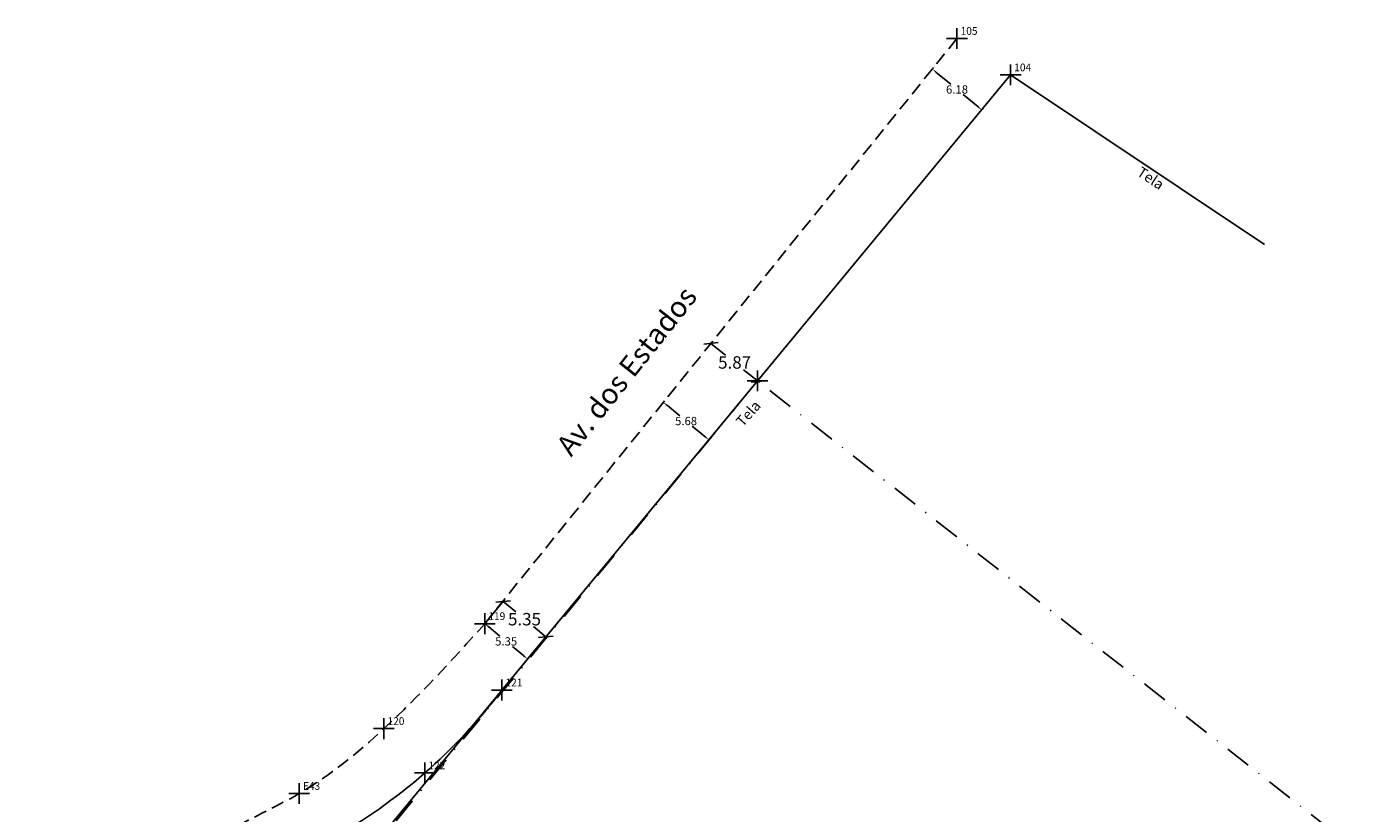
# Model space of a CAD drawing. Extents: x 181382 to 181968, y 1679922 to 1680649.
# Drawn here: x 181816 to 181945, y 1680432 to 1680508 of the extents above; entities that cross this region are included whole.
import ezdxf

# ---------------------------------------------------------------- set-up
doc = ezdxf.new("R2010")
doc.units = 0
doc.header["$LTSCALE"] = 5
doc.header["$MEASUREMENT"] = 0
doc.header["$PDMODE"] = 2
doc.header["$PDSIZE"] = -1
for name, pattern in [('CONTINUO', [0]), ('DASHDOT', [1, 0.5, -0.25, 0, -0.25]), ('DASHED2', [0.375, 0.25, -0.125])]:
    doc.linetypes.add(name, pattern=pattern)
doc.layers.get('0').update_dxf_attribs({"linetype": 'CONTINUOUS'})
doc.layers.get('DEFPOINTS').update_dxf_attribs({"linetype": 'CONTINUOUS'})
for name, color, linetype in [('_TG', 7, 'CONTINUO'), ('T-ALINH-PROJ-C', 6, 'CONTINUOUS'), ('T-DIM', 1, 'CONTINUOUS'), ('T-DIVIS-EXIS', 7, 'CONTINUOUS'), ('T-MATRICULA', 5, 'DASHDOT'), ('T-MFIO-EXI', 7, 'DASHED2'), ('T-TEXTP', 7, 'CONTINUOUS')]:
    doc.layers.add(name, color=color, linetype=linetype)
doc.styles.add('SIMPLEX', font='simplex', dxfattribs={"height": 0.2})
doc.styles.get("Standard").update_dxf_attribs({"font": 'ARIAL.TTF'})
doc.dimstyles.get("Standard").update_dxf_attribs({"dimtxt": 0.18, "dimasz": 0.18, "dimexe": 0.18, "dimexo": 0.0625, "dimgap": 0.09, "dimtad": 0, "dimtih": 1, "dimtoh": 1, "dimdec": 4, "dimzin": 0, "dimdsep": 46, "dimtxsty": 'Standard', "dimcen": 0.09, "dimadec": 0, "dimazin": 0, "dimtfac": 1, "dimtdec": 4, "dimtofl": 0, "dimtmove": 0, "dimatfit": 0, "dimfxl": 0, "dimtolj": 1, "dimtzin": 0, "dimarcsym": 0})

# ---------------------------------------------------------------- blocks, each defined once
blk = doc.blocks.new('SIMB_PONTO')
at = {"color": 0}
blk.add_point((0, 0), dxfattribs=at)
for tag in ['COTA', 'PONTO', 'DESC']:
    blk.add_attdef(tag, (0, 0), '', height=1)
blk = doc.blocks.new('*D21')
at = {"layer": 'DEFPOINTS', "color": 0}
for p in [(181859.67, 1680450.21), (181863.79, 1680446.8), (181863.79, 1680446.8)]:
    blk.add_point(p, dxfattribs=at)
at = {"layer": 'T-DIM', "color": 0, "lineweight": -2}
for p, q in [((181859.71, 1680450.25), (181859.78, 1680450.34)), ((181860.05, 1680449.89), (181861.12, 1680449)), ((181863.4, 1680447.12), (181862.33, 1680448)), ((181863.83, 1680446.85), (181863.9, 1680446.94))]:
    blk.add_line(p, q, dxfattribs=at)
at = {"layer": 'T-DIM', "color": 0}
for points in [[(181860.11, 1680449.95), (181860, 1680449.82), (181859.67, 1680450.21)], [(181863.46, 1680447.18), (181863.35, 1680447.05), (181863.79, 1680446.8)]]:
    blk.add_solid(points, dxfattribs=at)
at = {"layer": 'T-DIM', "color": 0, "insert": (181861.73, 1680448.5), "char_height": 0.8, "attachment_point": 5}
blk.add_mtext('\\A1;5.35', dxfattribs=at)
blk = doc.blocks.new('*D22')
at = {"layer": 'DEFPOINTS', "color": 0}
for p in [(181876.89, 1680471.56), (181881.27, 1680467.94), (181881.27, 1680467.94)]:
    blk.add_point(p, dxfattribs=at)
at = {"layer": 'T-DIM', "color": 0, "lineweight": -2}
for p, q in [((181876.93, 1680471.6), (181877.01, 1680471.69)), ((181877.28, 1680471.24), (181878.48, 1680470.24)), ((181880.88, 1680468.25), (181879.68, 1680469.25)), ((181881.31, 1680467.98), (181881.38, 1680468.07))]:
    blk.add_line(p, q, dxfattribs=at)
at = {"layer": 'T-DIM', "color": 0}
for points in [[(181877.33, 1680471.3), (181877.22, 1680471.17), (181876.89, 1680471.56)], [(181880.94, 1680468.32), (181880.83, 1680468.19), (181881.27, 1680467.94)]]:
    blk.add_solid(points, dxfattribs=at)
at = {"layer": 'T-DIM', "color": 0, "insert": (181879.08, 1680469.75), "char_height": 0.8, "attachment_point": 5}
blk.add_mtext('\\A1;5.68', dxfattribs=at)
blk = doc.blocks.new('*D23')
at = {"layer": 'DEFPOINTS', "color": 0}
for p in [(181902.83, 1680503.7), (181907.59, 1680499.76), (181907.59, 1680499.76)]:
    blk.add_point(p, dxfattribs=at)
at = {"layer": 'T-DIM', "color": 0, "lineweight": -2}
for p, q in [((181902.86, 1680503.75), (181902.94, 1680503.84)), ((181903.21, 1680503.38), (181904.6, 1680502.23)), ((181907.2, 1680500.08), (181905.81, 1680501.23)), ((181907.63, 1680499.81), (181907.7, 1680499.9))]:
    blk.add_line(p, q, dxfattribs=at)
at = {"layer": 'T-DIM', "color": 0}
for points in [[(181903.26, 1680503.44), (181903.16, 1680503.32), (181902.83, 1680503.7)], [(181907.26, 1680500.14), (181907.15, 1680500.01), (181907.59, 1680499.76)]]:
    blk.add_solid(points, dxfattribs=at)
at = {"layer": 'T-DIM', "color": 0, "insert": (181905.21, 1680501.73), "char_height": 0.8, "attachment_point": 5}
blk.add_mtext('\\A1;6.18', dxfattribs=at)
blk = doc.blocks.new('_Oblique')
at = {"layer": 'T-ALINH-PROJ-C', "color": 0, "lineweight": -2}
blk.add_line((-0.5, -0.5), (0.5, 0.5), dxfattribs=at)
blk = doc.blocks.new('*D32')
at = {"layer": 'DEFPOINTS', "color": 0}
for p in [(181881.48, 1680477.24), (181881.48, 1680477.24), (181886.05, 1680473.56)]:
    blk.add_point(p, dxfattribs=at)
at = {"layer": 'T-ALINH-PROJ-C', "color": 0, "lineweight": -2}
for p, q in [((181881.44, 1680477.19), (181881.37, 1680477.1)), ((181881.48, 1680477.24), (181882.89, 1680476.1)), ((181886.05, 1680473.56), (181884.63, 1680474.7)), ((181886.01, 1680473.51), (181885.93, 1680473.42))]:
    blk.add_line(p, q, dxfattribs=at)
for p, rotation in [((181881.48, 1680477.24), 141.1040082913873), ((181886.05, 1680473.56), 321.1040082913873)]:
    blk.add_blockref('_Oblique', p, dxfattribs=dict(at, rotation=rotation))
at = {"layer": 'T-ALINH-PROJ-C', "color": 0, "insert": (181883.76, 1680475.4), "char_height": 1.2, "attachment_point": 5}
blk.add_mtext('\\A1;5.87', dxfattribs=at)
blk = doc.blocks.new('*D33')
at = {"layer": 'DEFPOINTS', "color": 0}
for p in [(181859.67, 1680450.21), (181865.56, 1680448.94), (181863.79, 1680446.8)]:
    blk.add_point(p, dxfattribs=at)
at = {"layer": 'T-ALINH-PROJ-C', "color": 0, "lineweight": -2}
for p, q in [((181859.71, 1680450.25), (181861.55, 1680452.48)), ((181861.44, 1680452.34), (181862.65, 1680451.34)), ((181863.83, 1680446.85), (181865.67, 1680449.07)), ((181865.56, 1680448.94), (181864.35, 1680449.94))]:
    blk.add_line(p, q, dxfattribs=at)
for p, rotation in [((181861.44, 1680452.34), 140.4078994610275), ((181865.56, 1680448.94), 320.4078994610275)]:
    blk.add_blockref('_Oblique', p, dxfattribs=dict(at, rotation=rotation))
at = {"layer": 'T-ALINH-PROJ-C', "color": 0, "insert": (181863.5, 1680450.64), "char_height": 1.2, "attachment_point": 5}
blk.add_mtext('\\A1;5.35', dxfattribs=at)

msp = doc.modelspace()

# ---------------------------------------------------------------- linework, layer by layer
at = {"layer": 'T-ALINH-PROJ-C'}
msp.add_line((181910.377, 1680503.131), (181834.042, 1680410.831), dxfattribs=at)
at = {"layer": 'T-DIVIS-EXIS'}
for p, q in [((181861.314, 1680443.807), (181910.377, 1680503.131)), ((181910.377, 1680503.131), (181934.859, 1680486.791))]:
    msp.add_line(p, q, dxfattribs=at)
msp.add_arc((181819.07, 1680475.584), 52.861, 299.16945, 323.04867, dxfattribs=at)
at = {"layer": 'T-MATRICULA'}
for p in [(181815.516, 1680387.846), (181945.328, 1680427.125)]:
    msp.add_line(p, (181885.97, 1680473.62), dxfattribs=at)
msp.add_point((181885.97, 1680473.62), dxfattribs=at)
at = {"layer": 'T-MFIO-EXI'}
msp.add_line((181859.667, 1680450.205), (181905.204, 1680506.648), dxfattribs=at)
msp.add_open_spline([(181832.885, 1680407.896), (181830.551, 1680411.682), (181828.025, 1680415.779), (181829.778, 1680423.053), (181830.876, 1680427.464), (181836.288, 1680431.14), (181842.595, 1680433.788), (181851.074, 1680440.75), (181856.555, 1680446.717), (181859.667, 1680450.205)], degree=3, knots=[0, 0, 0, 0, 12.1763436, 13.1756233, 22.4073425, 24.3703496, 32.5743496, 42.8573496, 56.8953958, 56.8953958, 56.8953958, 56.8953958], dxfattribs=at)

# ---------------------------------------------------------------- block references
at = {"layer": '_TG', "color": 3}
ref = msp.add_blockref('SIMB_PONTO', (181905.204, 1680506.648), dxfattribs=at)
ref.add_attrib('PONTO', '105', (181905.554, 1680506.998), dxfattribs={"layer": '0', "color": 1, "height": 0.75, "style": 'SIMPLEX', "width": 0.954526, "flags": 8})
ref = msp.add_blockref('SIMB_PONTO', (181910.377, 1680503.131), dxfattribs=at)
ref.add_attrib('PONTO', '104', (181910.727, 1680503.481), dxfattribs={"layer": '0', "color": 1, "height": 0.75, "style": 'SIMPLEX', "width": 0.954526, "flags": 8})
ref = msp.add_blockref('SIMB_PONTO', (181859.667, 1680450.205), dxfattribs=at)
ref.add_attrib('PONTO', '119', (181860.017, 1680450.555), dxfattribs={"layer": '0', "color": 1, "height": 0.75, "style": 'SIMPLEX', "width": 0.954526, "flags": 8})
ref = msp.add_blockref('SIMB_PONTO', (181861.314, 1680443.807), dxfattribs=at)
ref.add_attrib('PONTO', '121', (181861.664, 1680444.157), dxfattribs={"layer": '0', "color": 1, "height": 0.75, "style": 'SIMPLEX', "width": 0.954526, "flags": 8})
ref = msp.add_blockref('SIMB_PONTO', (181849.942, 1680440.082), dxfattribs=at)
ref.add_attrib('PONTO', '120', (181850.292, 1680440.432), dxfattribs={"layer": '0', "color": 1, "height": 0.75, "style": 'SIMPLEX', "width": 0.954526, "flags": 8})
ref = msp.add_blockref('SIMB_PONTO', (181853.886, 1680435.808), dxfattribs=at)
ref.add_attrib('PONTO', '122', (181854.236, 1680436.158), dxfattribs={"layer": '0', "color": 1, "height": 0.75, "style": 'SIMPLEX', "width": 0.954526, "flags": 8})
ref = msp.add_blockref('SIMB_PONTO', (181841.78, 1680433.826), dxfattribs=at)
ref.add_attrib('PONTO', 'E43', (181842.13, 1680434.176), dxfattribs={"layer": '0', "color": 1, "height": 0.75, "style": 'SIMPLEX', "width": 0.954526, "flags": 8})

# ---------------------------------------------------------------- texts
at = {"layer": 'T-TEXTP', "attachment_point": 1}
for s, insert, char_height, width, rotation in [('Tela', (181923.019, 1680494.346), 1, 23.77413, 326.50974), ('Av. dos Estados', (181866.427, 1680467.461), 2, 167.96372, 51.63924), ('Tela', (181883.796, 1680469.801), 1, 23.77413, 48.16769)]:
    msp.add_mtext(s, dxfattribs=dict(at, insert=insert, char_height=char_height, width=width, rotation=rotation))

# ---------------------------------------------------------------- dimensions: what is measured, and where the dimension line sits
at = {"layer": 'T-ALINH-PROJ-C', "color": 1}
for p1, p2, distance, picture, middle in [((181886.048, 1680473.559), (181881.481, 1680477.243), 0.001, '*D32', (181883.763, 1680475.4)), ((181859.667, 1680450.205), (181863.787, 1680446.798), 2.775, '*D33', (181863.496, 1680450.64))]:
    dim = msp.add_aligned_dim(p1=p1, p2=p2, distance=distance, dimstyle='Standard', override={"dimtxt": 1.2, "dimasz": 1, "dimdec": 2, "dimblk1": 'Oblique', "dimblk2": 'Oblique', "dimsah": 1, "dimtdec": 2, "dimatfit": 3}, dxfattribs=at)
    dim.commit()
    dim.dimension.update_dxf_attribs({"geometry": picture, "text_midpoint": middle})
at = {"layer": 'T-DIM'}
for p1, p2, picture, middle in [((181902.825, 1680503.699), (181907.589, 1680499.759), '*D23', (181905.207, 1680501.729)), ((181876.892, 1680471.555), (181881.269, 1680467.935), '*D22', (181879.08, 1680469.745)), ((181859.667, 1680450.205), (181863.787, 1680446.798), '*D21', (181861.727, 1680448.501))]:
    dim = msp.add_aligned_dim(p1=p1, p2=p2, distance=0, dimstyle='Standard', override={"dimtxt": 0.8, "dimasz": 0.5, "dimdec": 2, "dimtdec": 2, "dimatfit": 3}, dxfattribs=at)
    dim.commit()
    dim.dimension.update_dxf_attribs({"geometry": picture, "text_midpoint": middle})

doc.saveas('drawing.dxf')
